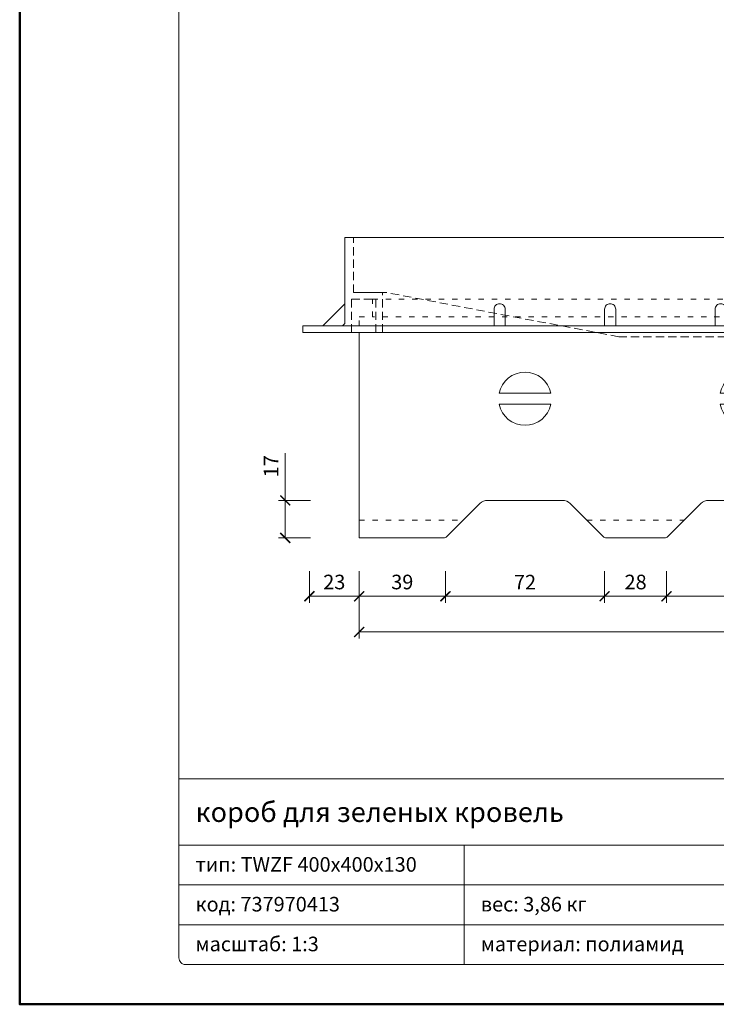
# Model space of a CAD drawing. Units: millimetres. Extents: x 88 to 3238, y 17662 to 21853.
# Drawn here: x 88 to 403, y 17662 to 18108 of the extents above; entities that cross this region are included whole.
import ezdxf
from ezdxf.enums import TextEntityAlignment as Align

# ---------------------------------------------------------------- set-up
doc = ezdxf.new("R2010")
doc.units = ezdxf.units.MM
doc.linetypes.add('ACAD_ISO03W100', pattern=[30, 12, -18])
doc.linetypes.add('HIDDEN2', pattern=[0.1875, 0.125, -0.0625])
doc.layers.get('DEFPOINTS').update_dxf_attribs({"color": 254, "lineweight": 30})
for name, color, linetype, lineweight in [('TOPWET_KOTY', 30, 'Continuous', 13), ('TOPWET_POLE', 254, 'Continuous', 13), ('TOPWET_TENKOU', 142, 'Continuous', 13)]:
    doc.layers.add(name, color=color, linetype=linetype, lineweight=lineweight)
doc.styles.add('BOLD_ARIAL_NARROW', font='arial-narrow-bold_[cs.allfont.net].ttf')
doc.styles.add('REGULAR_ARIAL_NARROW', font='ArialNarrow.ttf')
doc.dimstyles.new('ISO-TW 1-3', dxfattribs={"dimscale": 3, "dimtxt": 2.2, "dimasz": 1.5, "dimexe": 1, "dimexo": 0, "dimgap": 0.75, "dimtad": 1, "dimdec": 0, "dimtxsty": 'REGULAR_ARIAL_NARROW', "dimblk": 'ARCHTICK', "dimcen": 0.5, "dimclrd": 256, "dimclre": 256, "dimclrt": 256, "dimadec": 0, "dimazin": 0, "dimtfac": 1, "dimtdec": 0, "dimtmove": 1, "dimatfit": 3, "dimldrblk": 'DOT', "dimfxl": 1, "dimtfill": 1, "dimtzin": 0, "dimlwd": -1, "dimlwe": -1, "dimarcsym": 0})

# ---------------------------------------------------------------- blocks, each defined once
blk = doc.blocks.new('_ArchTick')
at = {"color": 0, "linetype": 'ByBlock', "const_width": 0.15}
blk.add_lwpolyline([(-0.5, -0.5), (0.5, 0.5)], dxfattribs=at)
blk = doc.blocks.new('*D283')
at = {"layer": 'DEFPOINTS', "color": 0, "ltscale": 40, "transparency": 16777216}
for p in [(241.89, 17858.5), (280.89, 17858.5), (280.89, 17847.1)]:
    blk.add_point(p, dxfattribs=at)
at = {"layer": 'TOPWET_KOTY', "ltscale": 40, "transparency": 16777216}
for p, q in [((241.89, 17858.5), (241.89, 17844.1)), ((280.89, 17858.5), (280.89, 17844.1)), ((241.89, 17847.1), (280.89, 17847.1))]:
    blk.add_line(p, q, dxfattribs=at)
at = {"layer": 'TOPWET_KOTY', "ltscale": 40, "transparency": 16777216, "xscale": 4.5, "yscale": 4.5, "zscale": 4.5, "rotation": 180}
blk.add_blockref('_ArchTick', (241.89, 17847.1), dxfattribs=at)
at = {"layer": 'TOPWET_KOTY', "ltscale": 40, "transparency": 16777216, "xscale": 4.5, "yscale": 4.5, "zscale": 4.5}
blk.add_blockref('_ArchTick', (280.89, 17847.1), dxfattribs=at)
at = {"layer": 'TOPWET_KOTY', "ltscale": 40, "transparency": 16777216, "insert": (261.39, 17852.72), "char_height": 6.6, "attachment_point": 5, "style": 'REGULAR_ARIAL_NARROW', "bg_fill": 3, "box_fill_scale": 1.1, "bg_fill_color": 256, "bg_fill_true_color": 13158600, "bg_fill_transparency": 0}
blk.add_mtext('39', dxfattribs=at)
blk = doc.blocks.new('_Dot')
at = {"color": 0, "linetype": 'ByBlock', "lineweight": -2}
blk.add_line((-0.5, 0), (-1, 0), dxfattribs=at)
at = {"color": 0, "linetype": 'ByBlock', "const_width": 0.5}
blk.add_lwpolyline([(-0.25, 0, 1), (0.25, 0, 1)], format="xyb", close=True, dxfattribs=at)
blk = doc.blocks.new('*D284')
at = {"layer": 'DEFPOINTS', "color": 0, "ltscale": 40, "transparency": 16777216}
for p in [(280.89, 17858.5), (352.89, 17858.5), (352.89, 17847.1)]:
    blk.add_point(p, dxfattribs=at)
at = {"layer": 'TOPWET_KOTY', "ltscale": 40, "transparency": 16777216}
for p, q in [((280.89, 17858.5), (280.89, 17844.1)), ((352.89, 17858.5), (352.89, 17844.1)), ((280.89, 17847.1), (352.89, 17847.1))]:
    blk.add_line(p, q, dxfattribs=at)
at = {"layer": 'TOPWET_KOTY', "ltscale": 40, "transparency": 16777216, "xscale": 4.5, "yscale": 4.5, "zscale": 4.5, "rotation": 180}
blk.add_blockref('_ArchTick', (280.89, 17847.1), dxfattribs=at)
at = {"layer": 'TOPWET_KOTY', "ltscale": 40, "transparency": 16777216, "xscale": 4.5, "yscale": 4.5, "zscale": 4.5}
blk.add_blockref('_ArchTick', (352.89, 17847.1), dxfattribs=at)
at = {"layer": 'TOPWET_KOTY', "ltscale": 40, "transparency": 16777216, "insert": (316.89, 17852.66), "char_height": 6.6, "attachment_point": 5, "style": 'REGULAR_ARIAL_NARROW', "bg_fill": 3, "box_fill_scale": 1.1, "bg_fill_color": 256, "bg_fill_true_color": 13158600, "bg_fill_transparency": 0}
blk.add_mtext('72', dxfattribs=at)
blk = doc.blocks.new('*D285')
at = {"layer": 'DEFPOINTS', "color": 0, "ltscale": 40, "transparency": 16777216}
for p in [(352.89, 17858.5), (380.89, 17858.5), (380.89, 17847.1)]:
    blk.add_point(p, dxfattribs=at)
at = {"layer": 'TOPWET_KOTY', "ltscale": 40, "transparency": 16777216}
for p, q in [((352.89, 17858.5), (352.89, 17844.1)), ((380.89, 17858.5), (380.89, 17844.1)), ((352.89, 17847.1), (380.89, 17847.1))]:
    blk.add_line(p, q, dxfattribs=at)
at = {"layer": 'TOPWET_KOTY', "ltscale": 40, "transparency": 16777216, "xscale": 4.5, "yscale": 4.5, "zscale": 4.5, "rotation": 180}
blk.add_blockref('_ArchTick', (352.89, 17847.1), dxfattribs=at)
at = {"layer": 'TOPWET_KOTY', "ltscale": 40, "transparency": 16777216, "xscale": 4.5, "yscale": 4.5, "zscale": 4.5}
blk.add_blockref('_ArchTick', (380.89, 17847.1), dxfattribs=at)
at = {"layer": 'TOPWET_KOTY', "ltscale": 40, "transparency": 16777216, "insert": (366.89, 17852.72), "char_height": 6.6, "attachment_point": 5, "style": 'REGULAR_ARIAL_NARROW', "bg_fill": 3, "box_fill_scale": 1.1, "bg_fill_color": 256, "bg_fill_true_color": 13158600, "bg_fill_transparency": 0}
blk.add_mtext('28', dxfattribs=at)
blk = doc.blocks.new('*D286')
at = {"layer": 'DEFPOINTS', "color": 0, "ltscale": 40, "transparency": 16777216}
for p in [(380.89, 17858.5), (452.89, 17858.5), (452.89, 17847.1)]:
    blk.add_point(p, dxfattribs=at)
at = {"layer": 'TOPWET_KOTY', "ltscale": 40, "transparency": 16777216}
for p, q in [((380.89, 17858.5), (380.89, 17844.1)), ((452.89, 17858.5), (452.89, 17844.1)), ((380.89, 17847.1), (452.89, 17847.1))]:
    blk.add_line(p, q, dxfattribs=at)
at = {"layer": 'TOPWET_KOTY', "ltscale": 40, "transparency": 16777216, "xscale": 4.5, "yscale": 4.5, "zscale": 4.5, "rotation": 180}
blk.add_blockref('_ArchTick', (380.89, 17847.1), dxfattribs=at)
at = {"layer": 'TOPWET_KOTY', "ltscale": 40, "transparency": 16777216, "xscale": 4.5, "yscale": 4.5, "zscale": 4.5}
blk.add_blockref('_ArchTick', (452.89, 17847.1), dxfattribs=at)
at = {"layer": 'TOPWET_KOTY', "ltscale": 40, "transparency": 16777216, "insert": (416.89, 17852.66), "char_height": 6.6, "attachment_point": 5, "style": 'REGULAR_ARIAL_NARROW', "bg_fill": 3, "box_fill_scale": 1.1, "bg_fill_color": 256, "bg_fill_true_color": 13158600, "bg_fill_transparency": 0}
blk.add_mtext('72', dxfattribs=at)
blk = doc.blocks.new('*D290')
at = {"layer": 'DEFPOINTS', "color": 0, "ltscale": 40, "transparency": 16777216}
for p in [(219.89, 17890.5), (208.49, 17873.5), (219.89, 17873.5)]:
    blk.add_point(p, dxfattribs=at)
at = {"layer": 'TOPWET_KOTY', "ltscale": 40, "transparency": 16777216}
for p, q in [((208.49, 17911.82), (208.49, 17890.5)), ((219.89, 17890.5), (205.49, 17890.5)), ((208.49, 17890.5), (208.49, 17873.5)), ((219.89, 17873.5), (205.49, 17873.5))]:
    blk.add_line(p, q, dxfattribs=at)
at = {"layer": 'TOPWET_KOTY', "ltscale": 40, "transparency": 16777216, "xscale": 4.5, "yscale": 4.5, "zscale": 4.5}
for p, rotation in [((208.49, 17890.5), 90), ((208.49, 17873.5), 270)]:
    blk.add_blockref('_ArchTick', p, dxfattribs=dict(at, rotation=rotation))
at = {"layer": 'TOPWET_KOTY', "ltscale": 40, "transparency": 16777216, "insert": (202.92, 17905.95), "char_height": 6.6, "attachment_point": 5, "rotation": 90, "style": 'REGULAR_ARIAL_NARROW', "bg_fill": 3, "box_fill_scale": 1.1, "bg_fill_color": 256, "bg_fill_true_color": 13158600, "bg_fill_transparency": 0}
blk.add_mtext('17', dxfattribs=at)
blk = doc.blocks.new('*D294')
at = {"layer": 'DEFPOINTS', "color": 0, "ltscale": 40, "transparency": 16777216}
for p in [(241.89, 17858.5), (621.89, 17858.5), (621.89, 17830.96)]:
    blk.add_point(p, dxfattribs=at)
at = {"layer": 'TOPWET_KOTY', "ltscale": 40, "transparency": 16777216}
for p, q in [((241.89, 17858.5), (241.89, 17827.96)), ((621.89, 17858.5), (621.89, 17827.96)), ((241.89, 17830.96), (621.89, 17830.96))]:
    blk.add_line(p, q, dxfattribs=at)
at = {"layer": 'TOPWET_KOTY', "ltscale": 40, "transparency": 16777216, "xscale": 4.5, "yscale": 4.5, "zscale": 4.5, "rotation": 180}
blk.add_blockref('_ArchTick', (241.89, 17830.96), dxfattribs=at)
at = {"layer": 'TOPWET_KOTY', "ltscale": 40, "transparency": 16777216, "xscale": 4.5, "yscale": 4.5, "zscale": 4.5}
blk.add_blockref('_ArchTick', (621.89, 17830.96), dxfattribs=at)
at = {"layer": 'TOPWET_KOTY', "ltscale": 40, "transparency": 16777216, "insert": (431.89, 17836.58), "char_height": 6.6, "attachment_point": 5, "style": 'REGULAR_ARIAL_NARROW', "bg_fill": 3, "box_fill_scale": 1.1, "bg_fill_color": 256, "bg_fill_true_color": 13158600, "bg_fill_transparency": 0}
blk.add_mtext('380', dxfattribs=at)
blk = doc.blocks.new('*U26')
at = {"layer": 'TOPWET_TENKOU', "linetype": 'ACAD_ISO03W100', "lineweight": 5, "ltscale": 0.2}
for points in [[(271, 100), (6, 100), (6, 108), (271, 108)], [(371, 108), (374, 108), (374, 100), (271, 100)], [(271, 108), (371, 108)], [(0, 96), (0, 100), (6, 100)], [(374, 100), (380, 100), (380, 96)]]:
    blk.add_lwpolyline(points, dxfattribs=at)
at = {"layer": 'TOPWET_TENKOU', "ltscale": 40}
blk.add_lwpolyline([(0, 93), (0, 0), (38.17, 0, 0.198912), (39.59, 0.59), (54.54, 15.54, -0.198912), (58.07, 17), (91.93, 17, -0.198912), (95.46, 15.54), (110.41, 0.59, 0.198912), (111.83, 0), (138.17, 0, 0.198912), (139.59, 0.59), (154.54, 15.54, -0.198912), (158.07, 17), (191.93, 17, -0.198912), (195.46, 15.54), (210.41, 0.59, 0.198912), (211.83, 0), (238.17, 0, 0.198912), (239.59, 0.59), (254.54, 15.54, -0.198912), (258.07, 17), (271, 17)], format="xyb", dxfattribs=at)
for points in [[(271, 17), (371, 17), (371, 8), (374, 8), (374, 0), (380, 0), (380, 17), (380, 93)], [(371, 17), (371, 93)], [(63.26, 65.5), (86.74, 65.5)], [(163.26, 65.5), (186.74, 65.5)], [(213.26, 65.5), (236.74, 65.5)], [(263.26, 65.5), (271, 65.5)], [(271, 65.5), (286.74, 65.5)], [(313.26, 65.5), (336.74, 65.5)], [(363.26, 65.5), (371, 65.5)], [(63.26, 60.5), (86.74, 60.5)], [(163.26, 60.5), (186.74, 60.5)], [(213.26, 60.5), (236.74, 60.5)], [(263.26, 60.5), (271, 60.5)], [(271, 60.5), (286.74, 60.5)], [(313.26, 60.5), (336.74, 60.5)], [(363.26, 60.5), (371, 60.5)]]:
    blk.add_lwpolyline(points, dxfattribs=at)
at = {"layer": 'TOPWET_TENKOU', "linetype": 'ACAD_ISO03W100', "ltscale": 0.2}
for points in [[(0, 8), (47, 8)], [(103, 8), (147, 8)], [(203, 8), (247, 8)]]:
    blk.add_lwpolyline(points, dxfattribs=at)
at = {"layer": 'TOPWET_TENKOU', "ltscale": 40}
for centre, start, end in [((75, 63), 12.0247, 167.9753), ((175, 63), 12.0247, 167.9753), ((225, 63), 12.0247, 167.9753), ((275, 63), 109.4712, 167.9753), ((275, 63), 12.0247, 109.4712), ((325, 63), 12.0247, 167.9753), ((375, 63), 109.4712, 167.9753), ((75, 63), 192.0247, 347.9753), ((175, 63), 192.0247, 347.9753), ((225, 63), 192.0247, 347.9753), ((275, 63), 192.0247, 250.5288), ((275, 63), 250.5288, 347.9753), ((325, 63), 192.0247, 347.9753), ((375, 63), 192.0247, 250.5288)]:
    blk.add_arc(centre, 12, start, end, dxfattribs=at)
blk = doc.blocks.new('*U13')
at = {"layer": 'TOPWET_TENKOU', "linetype": 'HIDDEN2', "lineweight": 5, "ltscale": 30}
for points in [[(-214, -15), (-192, -15), (-192, 0), (-181, 0), (-181, -15), (-178, -15), (-178, 3), (-191, 3), (-191, 28), (-195, 28), (-195, -11), (-196, -12), (-214, -12)], [(191, 28), (191, 3), (176, 3), (71, -17), (0, -17), (-71, -17), (-176, 3), (-191, 3), (-191, 28)], [(214, -15), (192, -15), (192, 0), (181, 0), (181, -15), (178, -15), (178, 3), (191, 3), (191, 28), (195, 28), (195, -11), (196, -12), (214, -12)]]:
    blk.add_lwpolyline(points, close=True, dxfattribs=at)
at = {"layer": 'TOPWET_TENKOU', "ltscale": 40}
for points in [[(-196, -12), (-195, -11), (-195, 28), (195, 28), (195, -11), (196, -12), (214, -12)], [(-205, -12), (-195, -2)], [(205, -12), (195, -2)]]:
    blk.add_lwpolyline(points, dxfattribs=at)
for points in [[(-127.5, -12), (-127.5, -4.5, -0.414214), (-125, -2), (-125, -2, -0.414214), (-122.5, -4.5), (-122.5, -12)], [(-77.5, -12), (-77.5, -4.5, -0.414214), (-75, -2), (-75, -2, -0.414214), (-72.5, -4.5), (-72.5, -12)], [(-27.5, -12), (-27.5, -4.5, -0.414214), (-25, -2), (-25, -2, -0.414214), (-22.5, -4.5), (-22.5, -12)], [(22.5, -12), (22.5, -4.5, -0.414214), (25, -2), (25, -2, -0.414214), (27.5, -4.5), (27.5, -12)], [(72.5, -12), (72.5, -4.5, -0.414214), (75, -2), (75, -2, -0.414214), (77.5, -4.5), (77.5, -12)], [(122.5, -12), (122.5, -4.5, -0.414214), (125, -2), (125, -2, -0.414214), (127.5, -4.5), (127.5, -12)]]:
    blk.add_lwpolyline(points, format="xyb", dxfattribs=at)
blk.add_lwpolyline([(-214, -12), (214, -12), (214, -15), (-214, -15)], close=True, dxfattribs=at)
blk = doc.blocks.new('*U5')
at = {"layer": 'TOPWET_POLE', "linetype": 'Continuous', "ltscale": 10}
for p, q in [((-90, 34), (90, 34)), ((-90, 24), (47, 24)), ((-47, 24), (-47, 6)), ((-90, 18), (90, 18)), ((-90, 12), (90, 12))]:
    blk.add_line(p, q, dxfattribs=at)
at = {"layer": 'TOPWET_POLE', "color": 243, "lineweight": 50, "ltscale": 10}
blk.add_lwpolyline([(-90, 297), (-114, 297), (-114, 0), (96, 0), (96, 297)], close=True, dxfattribs=at)
at = {"layer": 'TOPWET_POLE', "ltscale": 10}
blk.add_lwpolyline([(90, 285.33), (38.5, 285.33, -0.414214), (37.5, 286.33), (37.5, 291), (-89, 291, 0.414214), (-90, 290), (-90, 7, 0.414214), (-89, 6), (89, 6, 0.414214), (90, 7), (90, 285.33)], format="xyb", close=True, dxfattribs=at)
at = {"color": 7, "style": 'BOLD_ARIAL_NARROW'}
blk.add_attdef('01_OZNAČENÍ_VÝKRESU', text='', height=3, dxfattribs=at).set_placement((90, 291), align=Align.TOP_RIGHT)
at = {"color": 7}
for tag, p, height, style in [('03_A_NADPIS_HLAVNÍ_2_ŘADKY', (-87.5, 29.55), 3, 'BOLD_ARIAL_NARROW'), ('02_NADPIS_HLAVNÍ', (-87.5, 27.5), 3, 'BOLD_ARIAL_NARROW'), ('03_B_NADPIS_HLAVNÍ_2_ŘADKY', (-87.5, 25.35), 3, 'BOLD_ARIAL_NARROW'), ('04_KÓD_NEBO_PODNADPIS', (-87.5, 20), 2.2, 'REGULAR_ARIAL_NARROW'), ('07_REZERVNÍ_POLE', (-44.5, 20), 2.2, 'REGULAR_ARIAL_NARROW'), ('08_VÁHA_KG', (-44.5, 14), 2.2, 'REGULAR_ARIAL_NARROW'), ('05_TYP', (-87.5, 14), 2.2, 'REGULAR_ARIAL_NARROW'), ('06_MĚŘÍTKO', (-87.5, 8), 2.2, 'REGULAR_ARIAL_NARROW'), ('09_MATERIÁL', (-44.5, 8), 2.2, 'REGULAR_ARIAL_NARROW')]:
    blk.add_attdef(tag, p, '', height=height, dxfattribs=dict(at, style=style))
blk = doc.blocks.new('*D296')
at = {"layer": 'DEFPOINTS', "color": 0, "ltscale": 40, "transparency": 16777216}
for p in [(219.39, 17858.5), (241.89, 17858.5), (241.89, 17847.1)]:
    blk.add_point(p, dxfattribs=at)
at = {"layer": 'TOPWET_KOTY', "ltscale": 40, "transparency": 16777216}
for p, q in [((219.39, 17858.5), (219.39, 17844.1)), ((241.89, 17858.5), (241.89, 17844.1)), ((219.39, 17847.1), (241.89, 17847.1))]:
    blk.add_line(p, q, dxfattribs=at)
at = {"layer": 'TOPWET_KOTY', "ltscale": 40, "transparency": 16777216, "xscale": 4.5, "yscale": 4.5, "zscale": 4.5, "rotation": 180}
blk.add_blockref('_ArchTick', (219.39, 17847.1), dxfattribs=at)
at = {"layer": 'TOPWET_KOTY', "ltscale": 40, "transparency": 16777216, "xscale": 4.5, "yscale": 4.5, "zscale": 4.5}
blk.add_blockref('_ArchTick', (241.89, 17847.1), dxfattribs=at)
at = {"layer": 'TOPWET_KOTY', "ltscale": 40, "transparency": 16777216, "insert": (230.64, 17852.72), "char_height": 6.6, "attachment_point": 5, "style": 'REGULAR_ARIAL_NARROW', "bg_fill": 3, "box_fill_scale": 1.1, "bg_fill_color": 256, "bg_fill_true_color": 13158600, "bg_fill_transparency": 0}
blk.add_mtext('23', dxfattribs=at)

msp = doc.modelspace()

# ---------------------------------------------------------------- block references
msp.add_blockref('*U26', (241.89, 17873.5))
at = {"layer": 'TOPWET_TENKOU'}
msp.add_blockref('*U13', (430.39, 17981.5), dxfattribs=at)

# ---------------------------------------------------------------- dimensions: what is measured, and where the dimension line sits
at = {"layer": 'TOPWET_KOTY', "ltscale": 40}
dim = msp.add_linear_dim(base=(208.49, 17873.5), p1=(219.89, 17890.5), p2=(219.89, 17873.5), angle=90, dimstyle='ISO-TW 1-3', dxfattribs=at)
dim.commit()
dim.dimension.update_dxf_attribs({"geometry": '*D290', "text_midpoint": (208.49, 17905.95), "dimtype": 160})
dim = msp.add_linear_dim(base=(280.89, 17847.1), p1=(241.89, 17858.5), p2=(280.89, 17858.5), dimstyle='ISO-TW 1-3', dxfattribs=at)
dim.commit()
dim.dimension.update_dxf_attribs({"geometry": '*D283', "text_midpoint": (261.39, 17852.72)})

# ---------------------------------------------------------------- next in the draw order: dimensions: what is measured, and where the dimension line sits
dim = msp.add_linear_dim(base=(352.89, 17847.1), p1=(280.89, 17858.5), p2=(352.89, 17858.5), dimstyle='ISO-TW 1-3', dxfattribs=at)
dim.commit()
dim.dimension.update_dxf_attribs({"geometry": '*D284', "text_midpoint": (316.89, 17852.66)})

# ---------------------------------------------------------------- next in the draw order: dimensions: what is measured, and where the dimension line sits
dim = msp.add_linear_dim(base=(380.89, 17847.1), p1=(352.89, 17858.5), p2=(380.89, 17858.5), dimstyle='ISO-TW 1-3', dxfattribs=at)
dim.commit()
dim.dimension.update_dxf_attribs({"geometry": '*D285', "text_midpoint": (366.89, 17852.72)})

# ---------------------------------------------------------------- next in the draw order: dimensions: what is measured, and where the dimension line sits
dim = msp.add_linear_dim(base=(452.89, 17847.1), p1=(380.89, 17858.5), p2=(452.89, 17858.5), dimstyle='ISO-TW 1-3', dxfattribs=at)
dim.commit()
dim.dimension.update_dxf_attribs({"geometry": '*D286', "text_midpoint": (416.89, 17852.66)})

# ---------------------------------------------------------------- next in the draw order: dimensions: what is measured, and where the dimension line sits
dim = msp.add_linear_dim(base=(621.89, 17830.96), p1=(241.89, 17858.5), p2=(621.89, 17858.5), dimstyle='ISO-TW 1-3', dxfattribs=at)
dim.commit()
dim.dimension.update_dxf_attribs({"geometry": '*D294', "text_midpoint": (431.89, 17836.58)})

# ---------------------------------------------------------------- next in the draw order: block references
at = {"layer": 'TOPWET_TENKOU', "ltscale": 40}
ref = msp.add_blockref('*U5', (430.39, 17662.5), dxfattribs=dict(at, xscale=3, yscale=3, zscale=3))
ref.add_attrib('02_NADPIS_HLAVNÍ', 'короб для зеленых кровель', (167.89, 17745), dxfattribs={"layer": '0', "color": 7, "height": 9, "style": 'BOLD_ARIAL_NARROW'})
ref.add_attrib('04_KÓD_NEBO_PODNADPIS', 'тип: TWZF 400x400x130', (167.89, 17722.5), dxfattribs={"layer": '0', "color": 7, "height": 6.6, "style": 'REGULAR_ARIAL_NARROW'})
ref.add_attrib('05_TYP', 'код: 737970413', (167.89, 17704.5), dxfattribs={"layer": '0', "color": 7, "height": 6.6, "style": 'REGULAR_ARIAL_NARROW'})
ref.add_attrib('06_MĚŘÍTKO', 'масштаб: 1:3', (167.89, 17686.5), dxfattribs={"layer": '0', "color": 7, "height": 6.6, "style": 'REGULAR_ARIAL_NARROW'})
ref.add_attrib('08_VÁHA_KG', 'вес: 3,86 кг', (296.89, 17704.5), dxfattribs={"layer": '0', "color": 7, "height": 6.6, "style": 'REGULAR_ARIAL_NARROW'})
ref.add_attrib('09_MATERIÁL', 'материал: полиамид', (296.89, 17686.5), dxfattribs={"layer": '0', "color": 7, "height": 6.6, "style": 'REGULAR_ARIAL_NARROW'})

# ---------------------------------------------------------------- next in the draw order: dimensions: what is measured, and where the dimension line sits
at = {"layer": 'TOPWET_KOTY', "ltscale": 40}
dim = msp.add_linear_dim(base=(241.8883895, 17847.09795076), p1=(219.3883895, 17858.49999175), p2=(241.8883895, 17858.49999175), angle=180, dimstyle='ISO-TW 1-3', dxfattribs=at)
dim.commit()
dim.dimension.update_dxf_attribs({"geometry": '*D296', "text_midpoint": (230.6383895, 17852.71773248)})

doc.saveas('drawing.dxf')
